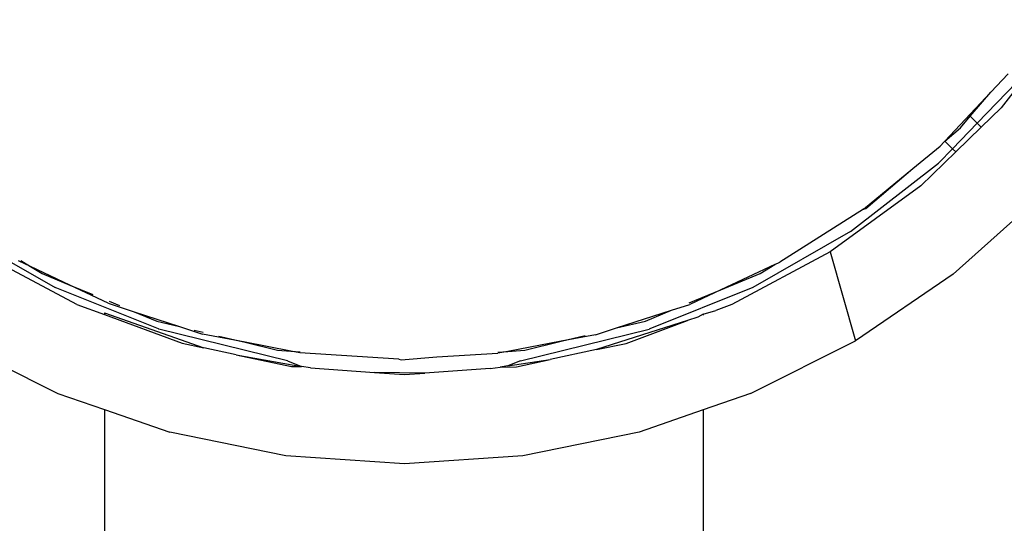
# Model space of a CAD drawing. Units: metres. Extents: x -1952 to 9275, y -343 to 5349.
# Drawn here: x 6127 to 6182, y 3546 to 3575 of the extents above; entities that cross this region are included whole.
import ezdxf

# ---------------------------------------------------------------- set-up
doc = ezdxf.new("R2010")
doc.units = ezdxf.units.M

msp = doc.modelspace()

# ---------------------------------------------------------------- linework, layer by layer
for p, q in [((6185.606, 3574.516), (6181.758, 3569.568)), ((6181.177, 3570.438), (6182.152, 3571.472)), ((6182.626, 3570.979), (6180.411, 3568.697)), ((6178.592, 3567.686), (6181.177, 3570.438)), ((6180.022, 3569.085), (6181.177, 3570.438)), ((6179.461, 3568.429), (6180.022, 3569.085)), ((6180.022, 3569.085), (6180.411, 3568.697)), ((6181.758, 3569.568), (6180.634, 3568.474)), ((6180.411, 3568.697), (6179.018, 3567.262)), ((6180.411, 3568.697), (6180.634, 3568.474)), ((6178.592, 3567.686), (6179.461, 3568.429)), ((6180.634, 3568.474), (6179.199, 3567.081)), ((6176.791, 3566.148), (6178.323, 3567.41)), ((6178.323, 3567.41), (6178.546, 3567.647)), ((6178.546, 3567.647), (6178.592, 3567.686)), ((6178.592, 3567.686), (6179.018, 3567.262)), ((6179.199, 3567.081), (6177.239, 3565.18)), ((6179.018, 3567.262), (6178.251, 3566.469)), ((6179.018, 3567.262), (6179.199, 3567.081)), ((6173.279, 3562.603), (6178.23, 3566.45)), ((6178.251, 3566.469), (6178.23, 3566.45)), ((6174.014, 3563.86), (6176.791, 3566.148)), ((6174.151, 3563.894), (6176.791, 3566.148)), ((6177.239, 3565.18), (6172.137, 3561.456)), ((6174.014, 3563.86), (6169.295, 3560.879)), ((6174.014, 3563.86), (6174.151, 3563.894)), ((6182.766, 3563.524), (6179.066, 3560.211)), ((6123.041, 3562.603), (6128.528, 3559.456)), ((6173.279, 3562.603), (6167.792, 3559.456)), ((6129.738, 3558.503), (6124.191, 3561.47)), ((6172.137, 3561.456), (6166.599, 3558.497)), ((6172.137, 3561.456), (6173.568, 3556.465)), ((6127.135, 3560.648), (6126.468, 3560.964)), ((6126.596, 3560.978), (6127.135, 3560.648)), ((6169.024, 3560.752), (6165.98, 3559.326)), ((6168.197, 3560.245), (6169.024, 3560.752)), ((6169.024, 3560.752), (6169.295, 3560.879)), ((6127.135, 3560.648), (6127.792, 3560.245)), ((6129.356, 3559.597), (6127.135, 3560.648)), ((6127.792, 3560.245), (6129.356, 3559.597)), ((6165.98, 3559.326), (6168.197, 3560.245)), ((6179.066, 3560.211), (6173.568, 3556.465)), ((6134.335, 3557.128), (6128.528, 3559.456)), ((6129.356, 3559.597), (6130.639, 3559.066)), ((6131.514, 3558.577), (6129.356, 3559.597)), ((6167.792, 3559.456), (6161.985, 3557.128)), ((6164.208, 3558.593), (6165.98, 3559.326)), ((6165.98, 3559.326), (6164.24, 3558.512)), ((6131.514, 3558.577), (6132.97, 3558.101)), ((6131.557, 3558.686), (6132.146, 3558.442)), ((6163.214, 3558.181), (6164.24, 3558.512)), ((6129.738, 3558.503), (6131.295, 3557.933)), ((6131.295, 3558.035), (6131.295, 3557.933)), ((6131.295, 3558.035), (6136.896, 3556.066)), ((6132.97, 3558.101), (6134.244, 3557.573)), ((6132.97, 3558.101), (6135.519, 3557.267)), ((6160.121, 3557.183), (6163.214, 3558.181)), ((6161.746, 3557.573), (6163.214, 3558.181)), ((6164.992, 3557.956), (6164.688, 3557.801)), ((6164.992, 3557.956), (6165.7, 3558.168)), ((6164.992, 3557.956), (6164.992, 3557.909)), ((6166.599, 3558.497), (6165.7, 3558.168)), ((6131.295, 3557.933), (6135.681, 3556.327)), ((6134.244, 3557.573), (6135.519, 3557.267)), ((6164.1, 3557.611), (6158.991, 3555.967)), ((6160.121, 3557.183), (6161.746, 3557.573)), ((6160.648, 3556.32), (6164.1, 3557.611)), ((6164.688, 3557.801), (6164.1, 3557.611)), ((6134.365, 3557.119), (6134.335, 3557.128)), ((6141.608, 3555.339), (6134.365, 3557.119)), ((6135.519, 3557.267), (6136.819, 3556.841)), ((6136.343, 3557.069), (6136.847, 3556.948)), ((6154.712, 3555.339), (6161.955, 3557.119)), ((6158.928, 3556.798), (6160.121, 3557.183)), ((6161.985, 3557.128), (6161.955, 3557.119)), ((6122.768, 3556.473), (6128.678, 3553.502)), ((6135.681, 3556.327), (6136.896, 3556.066)), ((6139.214, 3556.38), (6136.819, 3556.841)), ((6137.745, 3556.732), (6139.214, 3556.38)), ((6139.214, 3556.38), (6141.034, 3555.943)), ((6141.787, 3555.883), (6139.214, 3556.38)), ((6157.007, 3556.435), (6153.998, 3555.867)), ((6154.956, 3555.943), (6157.007, 3556.435)), ((6158.928, 3556.798), (6157.007, 3556.435)), ((6157.007, 3556.435), (6158.357, 3556.759)), ((6158.991, 3555.967), (6160.648, 3556.32)), ((6167.652, 3553.493), (6173.568, 3556.465)), ((6138.708, 3555.678), (6136.896, 3556.066)), ((6141.034, 3555.943), (6141.787, 3555.883)), ((6141.787, 3555.883), (6142.308, 3555.842)), ((6142.3, 3555.785), (6141.787, 3555.883)), ((6147.871, 3555.423), (6142.3, 3555.785)), ((6150.002, 3555.553), (6153.442, 3555.762)), ((6153.435, 3555.823), (6153.998, 3555.867)), ((6153.998, 3555.867), (6153.442, 3555.762)), ((6153.998, 3555.867), (6154.956, 3555.943)), ((6158.991, 3555.967), (6156.372, 3555.407)), ((6138.708, 3555.678), (6141.833, 3555.009)), ((6138.708, 3555.678), (6142.391, 3555.024)), ((6141.608, 3555.339), (6142.391, 3555.024)), ((6147.871, 3555.423), (6147.995, 3555.395)), ((6147.995, 3555.395), (6150.002, 3555.553)), ((6153.993, 3555.049), (6156.372, 3555.407)), ((6154.712, 3555.339), (6153.993, 3555.049)), ((6154.488, 3555.005), (6156.372, 3555.407)), ((6141.833, 3555.009), (6142.391, 3555.024)), ((6142.895, 3554.934), (6142.391, 3555.024)), ((6142.895, 3554.934), (6146.495, 3554.68)), ((6146.495, 3554.68), (6148.175, 3554.561)), ((6149.327, 3554.642), (6146.495, 3554.68)), ((6148.175, 3554.561), (6149.327, 3554.642)), ((6153.003, 3554.9), (6149.327, 3554.642)), ((6153.003, 3554.9), (6153.558, 3554.984)), ((6153.993, 3555.049), (6153.558, 3554.984)), ((6153.558, 3554.984), (6154.488, 3555.005)), ((6128.678, 3553.502), (6131.295, 3552.597)), ((6167.652, 3553.493), (6164.992, 3552.573)), ((6131.295, 3552.597), (6131.295, 3540.617)), ((6131.295, 3552.597), (6134.989, 3551.319)), ((6164.992, 3552.573), (6161.384, 3551.325)), ((6164.992, 3552.573), (6164.992, 3541.251)), ((6141.505, 3549.998), (6134.989, 3551.319)), ((6161.384, 3551.325), (6154.838, 3549.997)), ((6148.175, 3549.552), (6141.505, 3549.998)), ((6154.838, 3549.997), (6148.175, 3549.552))]:
    msp.add_line(p, q)

doc.saveas('drawing.dxf')
